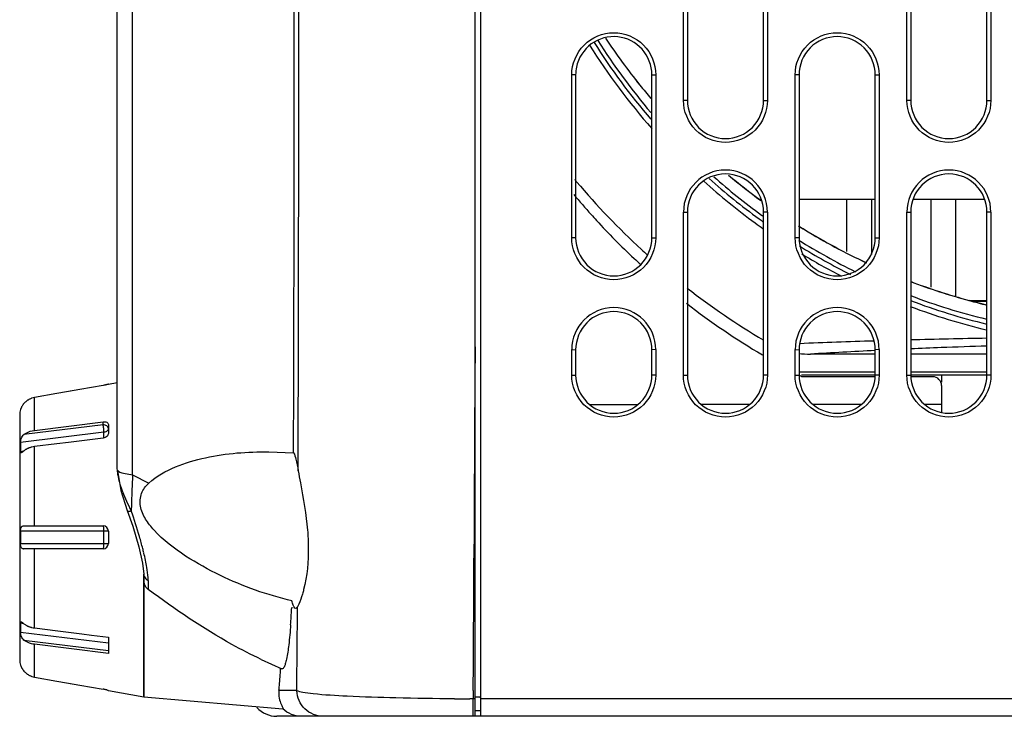
# Model space of a CAD drawing. Extents: x 0 to 841, y 0 to 594.
# Drawn here: x 103 to 131, y 316 to 335 of the extents above; entities that cross this region are included whole.
import ezdxf

# ---------------------------------------------------------------- set-up
doc = ezdxf.new("R2010")
doc.units = 0
doc.header["$LTSCALE"] = 46.255
for name, color, linetype in [('70C-ADJUST-FDXF_CONTINUOUS_LINE', 7, 'CONTINUOUS'), ('ATV_BOTTOM_CDXF_CONTINUOUS_LINE', 7, 'CONTINUOUS'), ('EX1-COVER-BODXF_CONTINUOUS_LINE', 7, 'CONTINUOUS'), ('EX1-TOP-COVEDXF_CONTINUOUS_LINE', 7, 'CONTINUOUS'), ('EX1-Z15L-LD-DXF_CONTINUOUS_LINE', 7, 'CONTINUOUS'), ('FAN5015-AUB0DXF_CONTINUOUS_LINE', 7, 'CONTINUOUS'), ('ML1-7525-FANDXF_CONTINUOUS_LINE', 7, 'CONTINUOUS')]:
    doc.layers.add(name, color=color, linetype=linetype)

msp = doc.modelspace()

# ---------------------------------------------------------------- linework, layer by layer
at = {"layer": '70C-ADJUST-FDXF_CONTINUOUS_LINE', "color": 7, "linetype": 'Continuous'}
for p, q in [((105.5298, 324.8973), (105.7798, 324.9414)), ((104.0819, 324.629), (103.443, 324.516)), ((104.7275, 324.7432), (104.0819, 324.629)), ((104.4086, 324.6868), (104.0819, 324.629)), ((104.7275, 324.7432), (104.4086, 324.6868)), ((105.3798, 324.8585), (104.7275, 324.7432)), ((105.5298, 324.8973), (105.5298, 324.8937)), ((103.0602, 324.2), (103.0542, 324.1845)), ((103.0298, 324.0369), (103.0298, 317.1103)), ((103.443, 323.5911), (105.3798, 323.8333)), ((105.5298, 323.7522), (105.5298, 323.5047)), ((104.4086, 323.2522), (104.0819, 323.2114)), ((104.4086, 323.2522), (104.0819, 323.2114)), ((105.3798, 323.3737), (104.4086, 323.2522)), ((104.0819, 323.2114), (103.443, 323.1315)), ((103.149, 320.8986), (105.3798, 320.8986)), ((105.5298, 320.7486), (105.5298, 320.3986)), ((105.3798, 320.2486), (103.149, 320.2486)), ((106.5298, 319.5316), (106.5298, 316.0737)), ((103.443, 318.0158), (104.1078, 317.9326)), ((104.1078, 317.9326), (104.3323, 317.9045)), ((104.3323, 317.9045), (104.7801, 317.8485)), ((104.3323, 317.9045), (104.7801, 317.8485)), ((104.7801, 317.8485), (105.0506, 317.8147)), ((105.0506, 317.8147), (105.5298, 317.7548)), ((105.0506, 317.8147), (105.5298, 317.7548)), ((105.5298, 317.7548), (105.5298, 317.2952)), ((105.5298, 317.2952), (103.443, 317.5562)), ((103.0542, 316.9627), (103.0603, 316.9472)), ((103.443, 316.6313), (104.0819, 316.5183)), ((104.0819, 316.5183), (104.4086, 316.4605)), ((104.0819, 316.5183), (104.7275, 316.4041)), ((104.4086, 316.4605), (104.7275, 316.4041)), ((104.7275, 316.4041), (105.3798, 316.2887)), ((105.4861, 316.2668), (105.5098, 316.2607)), ((105.5298, 316.2535), (105.5298, 316.2499)), ((105.5298, 316.2499), (106.5298, 316.0736))]:
    msp.add_line(p, q, dxfattribs=at)
at = {"layer": '70C-ADJUST-FDXF_CONTINUOUS_LINE', "color": 9, "linetype": 'Continuous'}
for p, q in [((103.443, 323.5911), (103.443, 324.516)), ((105.3798, 323.7497), (105.3798, 323.8333)), ((105.4059, 323.5392), (103.0512, 323.2456)), ((105.3798, 323.7497), (103.149, 323.4716)), ((105.4059, 323.3796), (105.4059, 323.5392)), ((103.0512, 322.9981), (103.1467, 323.01)), ((103.443, 320.8986), (103.443, 323.1315)), ((105.5298, 320.7486), (103.0512, 320.7486)), ((105.4059, 320.3986), (105.4059, 320.7486)), ((103.0512, 320.3986), (105.5298, 320.3986)), ((103.443, 318.0158), (103.443, 320.2486)), ((103.1467, 318.1372), (103.0512, 318.1491)), ((103.0512, 317.9016), (105.5298, 317.5926)), ((103.149, 317.6757), (105.5298, 317.3788)), ((103.443, 316.6313), (103.443, 317.5562))]:
    msp.add_line(p, q, dxfattribs=at)
at = {"layer": '70C-ADJUST-FDXF_CONTINUOUS_LINE', "color": 7, "linetype": 'Continuous'}
for centre, radius, start, end in [((103.5623, 323.9966), 0.5418, 139.7125, 145.61034), ((103.5314, 324.0228), 0.5013, 134.0938, 139.71325), ((103.5308, 324.0234), 0.5004, 128.29928, 134.09165), ((103.5306, 324.0236), 0.5001, 125.59174, 128.29798), ((103.5304, 324.0239), 0.4998, 122.17893, 125.592), ((103.5303, 324.024), 0.4997, 118.83589, 122.17714), ((103.5302, 324.0242), 0.4995, 115.56588, 118.83617), ((103.5301, 324.0244), 0.4992, 111.2245, 115.56414), ((103.5298, 324.0251), 0.4984, 108.22948, 111.22411), ((103.53, 324.0242), 0.4994, 100.04012, 108.22506), ((103.5298, 324.0369), 0.5, 163.71201, 180), ((103.5991, 323.9821), 0.5812, 156.89196, 157.9818), ((103.5589, 323.9994), 0.5374, 154.94029, 156.90526), ((103.5561, 324.0005), 0.5345, 152.80778, 154.92536), ((103.5549, 324.0013), 0.5331, 150.76696, 152.82222), ((103.5581, 323.9993), 0.5368, 147.48454, 150.74716), ((103.5596, 323.9985), 0.5385, 145.62029, 147.50028), ((108.7004, 323.1219), 5.6505, 178.74515, 181.25485), ((102.7638, 323.4223), 0.5617, 307.70399, 308.72066), ((103.4338, 322.67), 0.4451, 124.36921, 129.78922), ((103.4511, 322.6452), 0.4753, 122.505, 124.40693), ((103.4636, 322.6254), 0.4987, 119.16314, 122.4938), ((103.4763, 322.6029), 0.5245, 116.83514, 119.1709), ((103.4871, 322.5815), 0.5485, 113.97377, 116.83191), ((103.4976, 322.5578), 0.5744, 111.26154, 113.97422), ((103.5063, 322.5354), 0.5985, 108.68074, 111.26352), ((103.5144, 322.5113), 0.6238, 105.3431, 108.67561), ((103.5202, 322.4906), 0.6454, 103.10481, 105.35067), ((103.5263, 322.463), 0.6736, 97.10809, 103.08229), ((114.3489, 320.5736), 11.2991, 179.11257, 180.88743), ((105.3798, 320.7486), 0.15, 0, 90), ((103.1489, 320.3903), 0.1417, 266.86476, 270.04199), ((105.3798, 320.3986), 0.15, 270, 360), ((108.7004, 318.0254), 5.6505, 178.74515, 181.25485), ((102.7636, 317.7247), 0.5621, 51.28011, 52.2955), ((103.4338, 318.4773), 0.4451, 230.21084, 235.63074), ((103.4511, 318.502), 0.4752, 235.59298, 237.49503), ((103.4636, 318.5218), 0.4987, 237.50625, 240.83682), ((103.4763, 318.5443), 0.5245, 240.82905, 243.16497), ((103.4871, 318.5658), 0.5485, 243.1682, 246.02606), ((103.4976, 318.5894), 0.5743, 246.02562, 248.73861), ((103.5064, 318.6119), 0.5985, 248.73663, 251.31921), ((103.5144, 318.6359), 0.6238, 251.32436, 254.65696), ((103.5202, 318.6567), 0.6455, 254.64936, 256.89492), ((103.5263, 318.6842), 0.6736, 256.91759, 262.89208), ((103.5298, 317.1103), 0.5, 180, 196.28799), ((103.5993, 317.1652), 0.5815, 202.02107, 203.10647), ((103.5651, 317.1506), 0.5443, 203.10648, 205.04859), ((103.5566, 317.1469), 0.535, 205.07673, 207.19093), ((103.5546, 317.1457), 0.5327, 207.17661, 209.23403), ((103.5583, 317.148), 0.537, 209.25385, 212.51486), ((103.5595, 317.1486), 0.5384, 212.49926, 214.37992), ((103.5623, 317.1507), 0.5418, 214.38984, 220.28739), ((103.5314, 317.1244), 0.5013, 220.28681, 225.90616), ((103.5307, 317.1238), 0.5004, 225.90825, 231.70066), ((103.5306, 317.1236), 0.5001, 231.70196, 234.40838), ((103.5304, 317.1234), 0.4999, 234.40814, 237.82086), ((103.5303, 317.1232), 0.4996, 237.82266, 241.1643), ((103.5302, 317.1231), 0.4995, 241.16402, 244.43405), ((103.5301, 317.1228), 0.4992, 244.43581, 248.77557), ((103.5298, 317.1222), 0.4985, 248.77592, 251.77015), ((103.53, 317.123), 0.4993, 251.77478, 259.96011), ((105.0229, 314.2694), 2.0506, 78.87478, 79.9751), ((105.0569, 314.4423), 1.8744, 77.73278, 78.87747), ((105.1494, 314.869), 1.4378, 76.45734, 77.72192)]:
    msp.add_arc(centre, radius, start, end, dxfattribs=at)
for points, knots in [([(105.5298, 324.8937), (105.5298, 324.8934), (105.5285, 324.8927), (105.5265, 324.8917), (105.5228, 324.8904), (105.5153, 324.888), (105.5027, 324.8845), (105.4842, 324.8799), (105.4618, 324.8747), (105.4266, 324.8672), (105.3989, 324.8619), (105.3798, 324.8585)], [0, 0, 0, 0, 0.0068569, 0.0226854, 0.0478186, 0.0820651, 0.1762749, 0.3013695, 0.4523262, 0.6233353, 1, 1, 1, 1]), ([(103.0542, 324.1845), (103.0535, 324.1828), (103.0528, 324.1803), (103.0516, 324.1783), (103.0514, 324.1774), (103.0512, 324.1774)], [0, 0, 0, 0, 0.7346362, 0.9263723, 1, 1, 1, 1]), ([(105.3798, 323.8333), (105.3987, 323.8357), (105.4352, 323.8359), (105.4844, 323.822), (105.5208, 323.7934), (105.5298, 323.7653), (105.5298, 323.7522)], [0, 0, 0, 0, 0.299918, 0.5668042, 0.7936944, 1, 1, 1, 1]), ([(103.149, 323.4716), (103.1682, 323.4876), (103.256, 323.5486), (103.362, 323.5809), (103.443, 323.5911)], [0, 0, 0, 0, 0.2342001, 1, 1, 1, 1]), ([(103.0512, 323.2456), (103.0516, 323.2652), (103.057, 323.3075), (103.0743, 323.3697), (103.1048, 323.4275), (103.1336, 323.4587), (103.149, 323.4716)], [0, 0, 0, 0, 0.2325212, 0.5025675, 0.7623887, 1, 1, 1, 1]), ([(105.5298, 323.5047), (105.5298, 323.4894), (105.5202, 323.4566), (105.486, 323.4165), (105.4375, 323.3866), (105.3994, 323.3762), (105.3798, 323.3737)], [0, 0, 0, 0, 0.2136368, 0.4565134, 0.7236481, 1, 1, 1, 1]), ([(103.0709, 322.9571), (103.068, 322.9568), (103.0614, 322.9577), (103.055, 322.9672), (103.0521, 322.9809), (103.0514, 322.9918), (103.0512, 322.9981)], [0, 0, 0, 0, 0.1696424, 0.3568559, 0.6286772, 1, 1, 1, 1]), ([(103.0898, 322.9653), (103.088, 322.9643), (103.0821, 322.9608), (103.0757, 322.9577), (103.0709, 322.9571)], [0, 0, 0, 0, 0.2975648, 1, 1, 1, 1]), ([(103.1074, 322.9779), (103.1058, 322.9767), (103.1001, 322.9723), (103.0942, 322.9681), (103.0898, 322.9653)], [0, 0, 0, 0, 0.2710088, 1, 1, 1, 1]), ([(103.149, 323.012), (103.146, 323.0095), (103.1348, 323.0001), (103.1236, 322.9908), (103.1152, 322.984)], [0, 0, 0, 0, 0.2646959, 1, 1, 1, 1]), ([(103.0512, 320.7486), (103.0516, 320.7707), (103.0541, 320.8025), (103.0645, 320.8412), (103.0754, 320.8639), (103.09, 320.8809), (103.1139, 320.8958), (103.1351, 320.8986), (103.149, 320.8986)], [0, 0, 0, 0, 0.326744, 0.4680905, 0.5900252, 0.6963752, 0.7953518, 1, 1, 1, 1]), ([(103.1411, 320.2488), (103.1282, 320.2496), (103.1011, 320.255), (103.0692, 320.2882), (103.0547, 320.3391), (103.0515, 320.3774), (103.0512, 320.3986)], [0, 0, 0, 0, 0.2005575, 0.4067117, 0.6732125, 1, 1, 1, 1]), ([(103.0512, 318.1491), (103.0514, 318.1554), (103.0521, 318.1663), (103.055, 318.18), (103.0614, 318.1895), (103.068, 318.1905), (103.0709, 318.1901)], [0, 0, 0, 0, 0.371324, 0.6431378, 0.8303538, 1, 1, 1, 1]), ([(103.0709, 318.1901), (103.0723, 318.1899), (103.079, 318.1883), (103.0851, 318.1848), (103.0898, 318.1819)], [0, 0, 0, 0, 0.2047219, 1, 1, 1, 1]), ([(103.0898, 318.1819), (103.0912, 318.181), (103.0972, 318.1771), (103.103, 318.1727), (103.1074, 318.1694)], [0, 0, 0, 0, 0.2282487, 1, 1, 1, 1]), ([(103.1152, 318.1632), (103.1179, 318.1611), (103.1292, 318.1518), (103.1404, 318.1425), (103.149, 318.1353)], [0, 0, 0, 0, 0.2338377, 1, 1, 1, 1]), ([(103.149, 317.6757), (103.1336, 317.6885), (103.1048, 317.7197), (103.0743, 317.7775), (103.057, 317.8398), (103.0516, 317.882), (103.0512, 317.9016)], [0, 0, 0, 0, 0.2376077, 0.4974225, 0.7674685, 1, 1, 1, 1]), ([(103.443, 317.5562), (103.4149, 317.5597), (103.3103, 317.5793), (103.2091, 317.6256), (103.149, 317.6757)], [0, 0, 0, 0, 0.2657828, 1, 1, 1, 1]), ([(103.0512, 316.9698), (103.0514, 316.9698), (103.0516, 316.969), (103.0528, 316.9669), (103.0535, 316.9645), (103.0542, 316.9627)], [0, 0, 0, 0, 0.0736356, 0.2653607, 1, 1, 1, 1]), ([(105.5098, 316.2607), (105.5114, 316.2603), (105.5164, 316.2588), (105.5214, 316.2573), (105.5248, 316.2561)], [0, 0, 0, 0, 0.3069721, 1, 1, 1, 1]), ([(105.5248, 316.2561), (105.5261, 316.2556), (105.5275, 316.2549), (105.5298, 316.254), (105.5298, 316.2535)], [0, 0, 0, 0, 0.7118017, 1, 1, 1, 1])]:
    msp.add_open_spline(points, degree=3, knots=knots, dxfattribs=at)
at = {"layer": '70C-ADJUST-FDXF_CONTINUOUS_LINE', "color": 9, "linetype": 'Continuous'}
for points, knots in [([(105.5298, 323.6437), (105.5298, 323.6577), (105.5207, 323.6879), (105.4857, 323.7225), (105.4366, 323.7447), (105.3991, 323.7497), (105.3798, 323.7497)], [0, 0, 0, 0, 0.2094975, 0.4446747, 0.7120107, 1, 1, 1, 1]), ([(105.4059, 323.5392), (105.4059, 323.5745), (105.3993, 323.6451), (105.3884, 323.7153), (105.3798, 323.7497)], [0, 0, 0, 0, 0.4984438, 1, 1, 1, 1]), ([(105.5298, 323.6437), (105.5298, 323.6312), (105.5228, 323.6047), (105.4949, 323.5724), (105.4544, 323.5492), (105.4226, 323.5413), (105.4059, 323.5392)], [0, 0, 0, 0, 0.2130344, 0.4476669, 0.7120069, 1, 1, 1, 1]), ([(105.4059, 320.7486), (105.4059, 320.7678), (105.4047, 320.8033), (105.3999, 320.8496), (105.3932, 320.8801), (105.3864, 320.8949), (105.3818, 320.8986), (105.3798, 320.8986)], [0, 0, 0, 0, 0.3689412, 0.683513, 0.8993088, 0.9624877, 1, 1, 1, 1]), ([(105.3798, 320.2486), (105.3818, 320.2486), (105.3864, 320.2523), (105.3932, 320.2671), (105.3999, 320.2976), (105.4047, 320.3439), (105.4059, 320.3795), (105.4059, 320.3986)], [0, 0, 0, 0, 0.0375123, 0.1006912, 0.316487, 0.6310588, 1, 1, 1, 1])]:
    msp.add_open_spline(points, degree=3, knots=knots, dxfattribs=at)
at = {"layer": 'ATV_BOTTOM_CDXF_CONTINUOUS_LINE', "color": 7, "linetype": 'Continuous'}
for p, q in [((127.1598, 330.099), (125.0098, 330.099)), ((130.2438, 330.099), (128.2259, 330.099))]:
    msp.add_line(p, q, dxfattribs=at)
at = {"layer": 'EX1-COVER-BODXF_CONTINUOUS_LINE', "color": 7, "linetype": 'Continuous'}
for p, q in [((105.7798, 322.6037), (105.7798, 418.0458)), ((115.8731, 315.5236), (115.8731, 416.4736)), ((127.1598, 325.1034), (125.0901, 325.1051)), ((128.78, 325.1021), (128.1598, 325.1026)), ((129.0298, 325.1495), (129.0298, 324.9548)), ((129.0298, 324.8528), (129.0298, 324.0998)), ((120.4554, 324.3145), (119.1133, 324.3132)), ((123.6085, 324.3174), (122.2603, 324.3161)), ((126.7616, 324.3203), (125.4073, 324.3191)), ((129.0298, 324.3224), (128.5543, 324.322)), ((110.0531, 322.9863), (110.7523, 322.956)), ((105.7849, 322.4593), (105.8792, 321.8899)), ((105.8792, 321.8899), (106.0596, 321.3273)), ((106.0596, 321.3272), (106.2163, 320.8889)), ((106.2163, 320.8889), (106.3909, 320.3088)), ((106.3909, 320.3088), (106.4963, 319.8446)), ((106.4963, 319.8446), (106.5298, 319.5316)), ((106.5298, 316.074), (106.5298, 319.5332)), ((110.7012, 318.6062), (110.6988, 318.5588)), ((110.8644, 318.6095), (110.8167, 318.5676)), ((109.8385, 317.131), (110.4191, 316.8603)), ((106.5298, 316.0736), (110.4552, 315.7302)), ((116.0362, 315.5236), (110.2798, 315.5236))]:
    msp.add_line(p, q, dxfattribs=at)
at = {"layer": 'EX1-COVER-BODXF_CONTINUOUS_LINE', "color": 9, "linetype": 'Continuous'}
for p, q in [((106.2128, 322.3389), (106.2128, 415.0183)), ((105.7849, 322.4593), (105.7866, 322.4685)), ((106.2128, 322.3389), (106.6724, 322.1015)), ((115.846, 320.9817), (115.8436, 320.3855)), ((115.8459, 320.9749), (115.8437, 320.3783)), ((110.8444, 316.2513), (110.3413, 316.2556)), ((115.8199, 316.0157), (115.7242, 316.0159)), ((115.8202, 316.0676), (115.8199, 316.0157)), ((115.8731, 316.0157), (115.8199, 316.0157)), ((115.8199, 315.7582), (115.8199, 316.0157)), ((115.8216, 316.2477), (115.8203, 316.0668)), ((115.8199, 315.5236), (115.8199, 315.7582))]:
    msp.add_line(p, q, dxfattribs=at)
msp.add_lwpolyline([(110.8446, 316.2449), (110.5519, 316.2535), (110.3412, 316.26)], dxfattribs=at)
for centre, radius, start, end in [((-6038.8921, 337.6096), 6149.7948, 359.85879502, 359.99639411), ((1612.368, 315.2795), 1496.5329, 179.5916843, 179.7819463), ((107.9798, 322.7012), 2.2061, 190.22435, 191.05394), ((207.0557, 318.0315), 100.9348, 177.55418, 177.857733), ((109.5837, 323.1886), 3.885, 200.15107, 204.19458), ((110.4726, 323.588), 4.8595, 204.19483, 207.82076), ((192.9376, 318.5716), 86.8063, 177.865639, 178.185657), ((95.119, 317.3457), 11.7484, 16.04266, 19.77229), ((96.1605, 317.635), 10.6675, 14.2279, 16.0956), ((97.8276, 318.0611), 8.9468, 13.37592, 14.20677), ((-993.8032, 324.2533), 1109.6537, 359.5866348, 359.7999183), ((146.6507, 319.4784), 39.9983, 180.17885, 180.5447), ((-648.3053, 323.7629), 759.1872, 359.4326062, 359.6110712), ((115.9281, 425.7846), 109.7689, 269.666047, 269.893594)]:
    msp.add_arc(centre, radius, start, end, dxfattribs=at)
at = {"layer": 'EX1-COVER-BODXF_CONTINUOUS_LINE', "color": 7, "linetype": 'Continuous'}
for centre, radius, start, end in [((134.4885, 343.4677), 20.6277, 219.88383, 221.93813), ((134.4858, 343.4653), 20.6241, 221.93819, 222.56394), ((134.4821, 343.4623), 20.6194, 222.56483, 226.75633), ((134.494, 343.4753), 20.6369, 226.75688, 227.46775), ((134.516, 343.5072), 20.6757, 232.17439, 239.35811), ((134.4753, 343.4312), 20.5895, 242.62893, 242.88199), ((90.5547, 319.5542), 20.1687, 355.88607, 357.17111), ((110.2798, 316.2736), 0.75, 221.5277, 270)]:
    msp.add_arc(centre, radius, start, end, dxfattribs=at)
msp.add_ellipse((128.7798, 324.8527), major_axis=(0.25, 0.0031), ratio=0.9975633, start_param=6.2707082, end_param=7.8406319, dxfattribs=at)
for points, knots in [([(110.7523, 322.956), (110.7797, 329.6037), (110.7704, 342.9249), (110.7789, 356.2459), (110.7794, 362.9191)], [0, 0, 0, 0, 0.4990478, 1, 1, 1, 1]), ([(106.6724, 322.1015), (106.8871, 322.3026), (107.4171, 322.5942), (108.5573, 322.9227), (109.4572, 322.9915), (110.0535, 322.9863)], [0, 0, 0, 0, 0.2480606, 0.4970646, 1, 1, 1, 1]), ([(110.7523, 322.956), (110.7883, 322.9054), (110.8325, 322.7316), (110.8665, 322.5638), (110.884, 322.4535)], [0, 0, 0, 0, 0.3573377, 1, 1, 1, 1]), ([(110.884, 322.4535), (110.9024, 322.3376), (111.0068, 321.7805), (111.1104, 321.2215), (111.1476, 320.7736)], [0, 0, 0, 0, 0.207085, 1, 1, 1, 1]), ([(106.8213, 320.7736), (106.7325, 320.8713), (106.5702, 321.0773), (106.4064, 321.4336), (106.4325, 321.8233), (106.5866, 322.0211), (106.6724, 322.1015)], [0, 0, 0, 0, 0.2634571, 0.5216345, 0.7653569, 1, 1, 1, 1]), ([(110.709, 318.7824), (110.0128, 318.9421), (108.9766, 319.3142), (107.6897, 320.0257), (107.079, 320.4901), (106.8213, 320.7736)], [0, 0, 0, 0, 0.48552, 0.7395982, 1, 1, 1, 1]), ([(111.1476, 320.7736), (111.1606, 320.6163), (111.1886, 320.0565), (111.1365, 319.4898), (111.0378, 319.0992)], [0, 0, 0, 0, 0.2815608, 1, 1, 1, 1]), ([(109.8385, 317.131), (109.5599, 317.2609), (108.4462, 317.8292), (107.4141, 318.5422), (106.6541, 319.0982)], [0, 0, 0, 0, 0.2461133, 1, 1, 1, 1]), ([(111.0378, 319.0992), (111.027, 319.0561), (110.9887, 318.916), (110.9421, 318.7779), (110.9016, 318.6857)], [0, 0, 0, 0, 0.3061191, 1, 1, 1, 1]), ([(110.7604, 318.6242), (110.7556, 318.6341), (110.7338, 318.6852), (110.7193, 318.7391), (110.709, 318.7824)], [0, 0, 0, 0, 0.1981986, 1, 1, 1, 1]), ([(110.8167, 318.5676), (110.7991, 318.5674), (110.7768, 318.5928), (110.7646, 318.6157), (110.7604, 318.6242)], [0, 0, 0, 0, 0.6503689, 1, 1, 1, 1]), ([(110.6714, 318.1073), (110.6576, 317.9166), (110.6267, 317.5897), (110.5788, 317.2249), (110.5234, 317.0114), (110.4983, 316.921), (110.4446, 316.8484), (110.4191, 316.8603)], [0, 0, 0, 0, 0.4418233, 0.7545712, 0.8609329, 0.9348337, 1, 1, 1, 1]), ([(110.3412, 316.2599), (110.3458, 316.3041), (110.3656, 316.5085), (110.3801, 316.7133), (110.39, 316.8739)], [0, 0, 0, 0, 0.2165265, 1, 1, 1, 1]), ([(110.3412, 316.2599), (110.3333, 316.1849), (110.3346, 316.0551), (110.3952, 315.8697), (110.4265, 315.8107), (110.4676, 315.7291), (110.4562, 315.7301)], [0, 0, 0, 0, 0.4118011, 0.7294792, 0.9374385, 1, 1, 1, 1])]:
    msp.add_open_spline(points, degree=3, knots=knots, dxfattribs=at)
for points in [[(105.7866, 322.4685), (105.7824, 322.5127), (105.7772, 322.5576), (105.7832, 322.6016)], [(106.6541, 319.0982), (106.5703, 319.1596), (106.5298, 319.2801), (106.5298, 319.384)], [(110.9016, 318.6857), (110.8902, 318.6598), (110.8782, 318.6342), (110.8644, 318.6095)]]:
    msp.add_open_spline(points, degree=3, dxfattribs=at)
at = {"layer": 'EX1-COVER-BODXF_CONTINUOUS_LINE', "color": 9, "linetype": 'Continuous'}
for points in [[(105.8087, 322.3096), (105.7992, 322.3622), (105.7917, 322.4152), (105.7866, 322.4685)], [(105.9365, 321.8502), (105.8855, 321.9895), (105.843, 322.1326), (105.8146, 322.2782)], [(106.008, 322.3705), (106.0755, 322.3558), (106.1441, 322.3461), (106.2128, 322.3389)], [(106.6155, 319.7235), (106.5928, 319.8602), (106.5638, 319.9959), (106.5317, 320.1308)], [(106.5298, 319.5332), (106.5298, 319.4849), (106.5532, 319.4345), (106.5872, 319.4002)], [(106.5872, 319.4002), (106.606, 319.3812), (106.6285, 319.3654), (106.6525, 319.3536)], [(110.9718, 315.5236), (110.7863, 315.5236), (110.5895, 315.6023), (110.4552, 315.7302)]]:
    msp.add_open_spline(points, degree=3, dxfattribs=at)
for points, knots in [([(105.7866, 322.4685), (105.7933, 322.4575), (105.8568, 322.4025), (105.9406, 322.385), (106.008, 322.3705)], [0, 0, 0, 0, 0.1564811, 1, 1, 1, 1]), ([(106.0596, 321.3272), (106.0615, 321.3224), (106.0982, 321.2985), (106.1409, 321.3132), (106.1747, 321.32)], [0, 0, 0, 0, 0.1304322, 1, 1, 1, 1]), ([(106.6525, 319.3536), (106.6524, 319.3816), (106.6479, 319.5055), (106.6312, 319.6287), (106.6155, 319.7235)], [0, 0, 0, 0, 0.2254871, 1, 1, 1, 1]), ([(111.589, 315.5236), (111.4032, 315.5236), (111.0161, 315.6766), (110.8517, 316.0583), (110.8446, 316.2449)], [0, 0, 0, 0, 0.4988294, 1, 1, 1, 1]), ([(115.2883, 316.0176), (114.7393, 316.0208), (113.7313, 316.0332), (112.4051, 316.078), (111.5255, 316.1274), (111.0536, 316.1903), (110.897, 316.2208), (110.8446, 316.2449)], [0, 0, 0, 0, 0.3696131, 0.6783897, 0.8940471, 0.9611779, 1, 1, 1, 1])]:
    msp.add_open_spline(points, degree=3, knots=knots, dxfattribs=at)
at = {"layer": 'EX1-TOP-COVEDXF_CONTINUOUS_LINE', "color": 7, "linetype": 'Continuous'}
for p, q in [((116.0362, 315.5236), (116.0362, 416.2826)), ((121.8598, 337.4986), (121.8598, 332.8986)), ((124.0098, 332.8986), (124.0098, 337.4986)), ((128.1598, 337.4986), (128.1598, 332.8986)), ((130.3098, 332.8986), (130.3098, 337.4986)), ((121.7502, 332.8992), (121.7503, 337.0236)), ((124.1193, 337.0236), (124.1195, 332.8992)), ((128.0502, 332.8992), (128.0503, 337.0236)), ((130.4193, 337.0236), (130.4195, 332.8992)), ((118.5998, 329.0245), (118.6002, 333.6241)), ((118.7098, 333.6236), (118.7098, 332.0482)), ((120.8598, 329.0236), (120.8598, 333.6236)), ((120.9694, 333.6241), (120.9698, 329.0245)), ((124.8998, 329.0245), (124.9002, 333.6241)), ((125.0098, 333.6236), (125.0098, 329.0236)), ((127.1598, 329.0236), (127.1598, 333.6236)), ((127.2694, 333.6241), (127.2698, 329.0245)), ((118.7098, 332.0482), (118.7098, 329.0236)), ((121.7491, 325.15), (121.7499, 329.7494)), ((121.8598, 329.7486), (121.8598, 325.1486)), ((124.0098, 325.1486), (124.0098, 329.7486)), ((124.1197, 329.7494), (124.1205, 325.15)), ((128.0491, 325.15), (128.0499, 329.7494)), ((128.1598, 329.7486), (128.1598, 325.1486)), ((130.3098, 325.1486), (130.3098, 329.7486)), ((130.4197, 329.7494), (130.4205, 325.15)), ((118.5991, 325.15), (118.5993, 325.8674)), ((118.7098, 325.8661), (118.7098, 325.1486)), ((120.8598, 325.1486), (120.8598, 325.8661)), ((120.9703, 325.8674), (120.9705, 325.15)), ((124.8991, 325.15), (124.8993, 325.8674)), ((125.0098, 325.8661), (125.0098, 325.1486)), ((127.1598, 325.1486), (127.1598, 325.8661)), ((127.2703, 325.8674), (127.2705, 325.15)), ((116.0231, 315.6736), (115.8731, 315.6736)), ((159.2798, 315.5236), (116.0362, 315.5236))]:
    msp.add_line(p, q, dxfattribs=at)
at = {"layer": 'EX1-TOP-COVEDXF_CONTINUOUS_LINE', "color": 9, "linetype": 'Continuous'}
for p, q in [((118.7098, 333.6236), (118.6002, 333.6241)), ((120.8598, 333.6236), (120.9694, 333.6241)), ((125.0098, 333.6236), (124.9002, 333.6241)), ((127.1598, 333.6236), (127.2694, 333.6241)), ((121.8598, 332.8986), (121.7502, 332.8992)), ((124.0098, 332.8986), (124.1195, 332.8992)), ((128.1598, 332.8986), (128.0502, 332.8992)), ((130.3098, 332.8986), (130.4195, 332.8992)), ((121.7499, 329.7494), (121.8598, 329.7486)), ((124.1197, 329.7494), (124.0098, 329.7486)), ((128.0499, 329.7494), (128.1598, 329.7486)), ((130.4197, 329.7494), (130.3098, 329.7486)), ((118.7098, 329.0236), (118.5998, 329.0245)), ((120.8598, 329.0236), (120.9698, 329.0245)), ((125.0098, 329.0236), (124.8998, 329.0245)), ((127.1598, 329.0236), (127.2698, 329.0245)), ((118.5993, 325.8674), (118.7098, 325.8661)), ((120.9703, 325.8674), (120.8598, 325.8661)), ((124.8993, 325.8674), (125.0098, 325.8661)), ((127.2703, 325.8674), (127.1598, 325.8661)), ((118.5991, 325.15), (118.7098, 325.1486)), ((120.9705, 325.15), (120.8598, 325.1486)), ((121.7491, 325.15), (121.8598, 325.1486)), ((124.1205, 325.15), (124.0098, 325.1486)), ((124.8991, 325.15), (125.0098, 325.1486)), ((127.2705, 325.15), (127.1598, 325.1486)), ((128.0491, 325.15), (128.1598, 325.1486)), ((130.4205, 325.15), (130.3098, 325.1486)), ((116.0231, 316.0673), (115.8731, 316.0673)), ((116.0362, 316.0157), (116.0263, 316.0547)), ((153.4516, 316.0157), (116.0362, 316.0157))]:
    msp.add_line(p, q, dxfattribs=at)
at = {"layer": 'EX1-TOP-COVEDXF_CONTINUOUS_LINE', "color": 7, "linetype": 'Continuous'}
for centre, radius, start, end in [((119.7886, 333.6232), 1.0788, 168.34404, 179.97726), ((122.9348, 329.7491), 1.1849, 0.01411, 179.98587), ((122.9348, 329.7486), 1.075, 0, 180), ((129.2348, 329.7491), 1.1849, 0.01411, 179.98587), ((129.2348, 329.7486), 1.075, 0, 180), ((119.7848, 325.867), 1.1855, 0.02021, 179.97998), ((126.0848, 325.867), 1.1855, 0.02021, 179.97998)]:
    msp.add_arc(centre, radius, start, end, dxfattribs=at)
for points, knots in [([(118.6002, 333.6241), (118.6002, 333.9261), (118.8564, 334.5557), (119.7848, 334.9351), (120.7133, 334.5557), (120.9694, 333.9261), (120.9694, 333.6241)], [0, 0, 0, 0, 0.2498432, 0.5000048, 0.7501609, 1, 1, 1, 1]), ([(120.8598, 333.6236), (120.8598, 333.8809), (120.6579, 334.4143), (119.9048, 334.792), (119.0904, 334.5752), (118.7841, 334.0933), (118.7321, 333.8411)], [0, 0, 0, 0, 0.2499692, 0.4997985, 0.7497839, 1, 1, 1, 1]), ([(124.9002, 333.6241), (124.9002, 333.9261), (125.1564, 334.5557), (126.0848, 334.9351), (127.0133, 334.5557), (127.2694, 333.9261), (127.2694, 333.6241)], [0, 0, 0, 0, 0.2498432, 0.5000048, 0.7501609, 1, 1, 1, 1]), ([(127.1598, 333.6236), (127.1598, 333.898), (126.9271, 334.4695), (126.0844, 334.8131), (125.2422, 334.469), (125.0098, 333.8977), (125.0098, 333.6236)], [0, 0, 0, 0, 0.250089, 0.5000965, 0.7501206, 1, 1, 1, 1]), ([(124.1195, 332.8992), (124.1195, 332.5972), (123.8634, 331.9675), (122.9348, 331.588), (122.0062, 331.9675), (121.7501, 332.5972), (121.7502, 332.8992)], [0, 0, 0, 0, 0.2498173, 0.5000048, 0.7501868, 1, 1, 1, 1]), ([(121.8598, 332.8986), (121.8598, 332.6242), (122.0926, 332.0526), (122.9352, 331.7091), (123.7774, 332.0532), (124.0098, 332.6245), (124.0098, 332.8986)], [0, 0, 0, 0, 0.250124, 0.500096, 0.7500856, 1, 1, 1, 1]), ([(130.4195, 332.8992), (130.4195, 332.5972), (130.1634, 331.9675), (129.2348, 331.588), (128.3062, 331.9675), (128.0501, 332.5972), (128.0502, 332.8992)], [0, 0, 0, 0, 0.2498173, 0.5000048, 0.7501868, 1, 1, 1, 1]), ([(128.1598, 332.8986), (128.1598, 332.6242), (128.3926, 332.0526), (129.2352, 331.7091), (130.0774, 332.0532), (130.3098, 332.6245), (130.3098, 332.8986)], [0, 0, 0, 0, 0.250124, 0.500096, 0.7500856, 1, 1, 1, 1]), ([(120.9698, 329.0245), (120.9699, 328.7226), (120.7139, 328.0927), (119.7848, 327.7127), (118.8556, 328.0927), (118.5998, 328.7226), (118.5998, 329.0245)], [0, 0, 0, 0, 0.2496333, 0.5000049, 0.7503709, 1, 1, 1, 1]), ([(118.7098, 329.0236), (118.7098, 328.7491), (118.9428, 328.1774), (119.7852, 327.8343), (120.6272, 328.1779), (120.8598, 328.7493), (120.8598, 329.0236)], [0, 0, 0, 0, 0.2502827, 0.5000944, 0.7499277, 1, 1, 1, 1]), ([(127.2698, 329.0245), (127.2699, 328.7226), (127.0139, 328.0927), (126.0848, 327.7127), (125.1556, 328.0927), (124.8998, 328.7226), (124.8998, 329.0245)], [0, 0, 0, 0, 0.2496333, 0.5000049, 0.7503709, 1, 1, 1, 1]), ([(125.0098, 329.0236), (125.0098, 328.7491), (125.2428, 328.1774), (126.0852, 327.8343), (126.9272, 328.1779), (127.1598, 328.7493), (127.1598, 329.0236)], [0, 0, 0, 0, 0.2502827, 0.5000944, 0.7499277, 1, 1, 1, 1]), ([(120.8598, 325.8661), (120.8598, 326.1406), (120.6269, 326.712), (119.7852, 327.0552), (118.943, 326.7125), (118.7098, 326.1409), (118.7098, 325.8661)], [0, 0, 0, 0, 0.2502485, 0.4999093, 0.7495454, 1, 1, 1, 1]), ([(127.1598, 325.8661), (127.1598, 326.1406), (126.9269, 326.712), (126.0852, 327.0552), (125.243, 326.7125), (125.0098, 326.1409), (125.0098, 325.8661)], [0, 0, 0, 0, 0.2502485, 0.4999093, 0.7495454, 1, 1, 1, 1]), ([(120.9705, 325.15), (120.9706, 324.8485), (120.7152, 324.2183), (119.7848, 323.8368), (118.8545, 324.2184), (118.5991, 324.8485), (118.5991, 325.15)], [0, 0, 0, 0, 0.2491719, 0.5000147, 0.7508504, 1, 1, 1, 1]), ([(118.7098, 325.1486), (118.7098, 324.8738), (118.943, 324.3024), (119.7844, 323.9598), (120.6263, 324.3019), (120.8598, 324.8736), (120.8598, 325.1486)], [0, 0, 0, 0, 0.2505092, 0.4999043, 0.7492712, 1, 1, 1, 1]), ([(124.1205, 325.15), (124.1206, 324.8485), (123.8652, 324.2183), (122.9348, 323.8368), (122.0045, 324.2184), (121.7491, 324.8485), (121.7491, 325.15)], [0, 0, 0, 0, 0.2491719, 0.5000147, 0.7508504, 1, 1, 1, 1]), ([(121.8598, 325.1486), (121.8598, 324.8738), (122.093, 324.3024), (122.9344, 323.9598), (123.7763, 324.3019), (124.0098, 324.8736), (124.0098, 325.1486)], [0, 0, 0, 0, 0.2505092, 0.4999043, 0.7492712, 1, 1, 1, 1]), ([(127.2705, 325.15), (127.2706, 324.8485), (127.0152, 324.2183), (126.0848, 323.8368), (125.1545, 324.2184), (124.8991, 324.8485), (124.8991, 325.15)], [0, 0, 0, 0, 0.2491719, 0.5000147, 0.7508504, 1, 1, 1, 1]), ([(125.0098, 325.1486), (125.0098, 324.8738), (125.243, 324.3024), (126.0844, 323.9598), (126.9263, 324.3019), (127.1598, 324.8736), (127.1598, 325.1486)], [0, 0, 0, 0, 0.2505092, 0.4999043, 0.7492712, 1, 1, 1, 1]), ([(130.4205, 325.15), (130.4206, 324.8485), (130.1652, 324.2183), (129.2348, 323.8368), (128.3045, 324.2184), (128.0491, 324.8485), (128.0491, 325.15)], [0, 0, 0, 0, 0.2491719, 0.5000147, 0.7508504, 1, 1, 1, 1]), ([(128.1598, 325.1486), (128.1598, 324.8738), (128.393, 324.3024), (129.2344, 323.9598), (130.0763, 324.3019), (130.3098, 324.8736), (130.3098, 325.1486)], [0, 0, 0, 0, 0.2505092, 0.4999043, 0.7492712, 1, 1, 1, 1])]:
    msp.add_open_spline(points, degree=3, knots=knots, dxfattribs=at)
at = {"layer": 'EX1-Z15L-LD-DXF_CONTINUOUS_LINE', "color": 7, "linetype": 'Continuous'}
for p, q in [((126.3519, 330.099), (126.3519, 328.6331)), ((127.0519, 330.099), (127.0519, 328.5545)), ((128.7269, 330.099), (128.7269, 327.6267)), ((129.4269, 330.099), (129.4269, 327.3863))]:
    msp.add_line(p, q, dxfattribs=at)
at = {"layer": 'FAN5015-AUB0DXF_CONTINUOUS_LINE', "color": 7, "linetype": 'Continuous'}
for p, q in [((129.7986, 327.2586), (130.3098, 327.2586)), ((129.8926, 327.2336), (130.3098, 327.2336))]:
    msp.add_line(p, q, dxfattribs=at)
at = {"layer": 'ML1-7525-FANDXF_CONTINUOUS_LINE', "color": 7, "linetype": 'Continuous'}
for p, q in [((130.3098, 327.1269), (129.8093, 327.2549)), ((127.1598, 325.7414), (125.3311, 325.7414)), ((130.3098, 325.7414), (128.1598, 325.7414)), ((127.1598, 325.1495), (125.0767, 325.1495)), ((130.3098, 325.1495), (128.1598, 325.1495))]:
    msp.add_line(p, q, dxfattribs=at)
at = {"layer": 'ML1-7525-FANDXF_CONTINUOUS_LINE', "color": 9, "linetype": 'Continuous'}
for p, q in [((129.8099, 327.2524), (129.8093, 327.2549)), ((125.0098, 325.2426), (127.1598, 325.2426)), ((128.1598, 325.2426), (130.3098, 325.2426))]:
    msp.add_line(p, q, dxfattribs=at)
for centre, radius, start, end in [((134.5147, 344.5955), 17.9653, 213.60371, 218.84356), ((134.5304, 344.1487), 18.2203, 212.13745, 221.37585), ((134.5302, 344.1725), 18.0828, 212.21228, 220.75359), ((134.517, 344.5983), 17.9688, 218.84589, 220.39915), ((134.5308, 344.6117), 17.9881, 230.21037, 233.89407), ((134.5396, 344.1641), 18.2377, 227.94608, 233.83098), ((134.5393, 344.1875), 18.0999, 228.1874, 233.92439), ((134.5402, 344.1653), 18.239, 233.83148, 234.67049), ((134.5376, 344.1864), 18.098, 233.92678, 234.36367), ((134.5451, 344.6314), 18.0124, 237.97868, 238.61721), ((134.5508, 344.6427), 18.025, 238.62052, 244.90705), ((134.5474, 344.2023), 18.1166, 238.27177, 243.49175), ((134.5535, 344.1889), 18.2661, 238.7773, 242.82736), ((134.5578, 344.6649), 18.0482, 249.20314, 254.74782), ((134.5564, 344.2279), 18.1438, 249.32044, 256.4431), ((134.2061, 343.3793), 16.7154, 254.7516, 256.51973), ((134.5586, 344.2118), 18.2892, 249.48208, 256.5391), ((134.4579, 89.5557), 236.6687, 91.775884, 92.285839), ((134.4473, 89.5005), 236.7235, 91.002624, 91.524112), ((136.6792, 135.6177), 190.4621, 92.865839, 93.415813), ((135.3499, 162.7197), 163.3273, 92.221792, 92.524636), ((134.9949, 171.8074), 154.2327, 91.741875, 92.22087)]:
    msp.add_arc(centre, radius, start, end, dxfattribs=at)
at = {"layer": 'ML1-7525-FANDXF_CONTINUOUS_LINE', "color": 7, "linetype": 'Continuous'}
for centre, radius, start, end in [((134.5121, 344.5965), 17.9629, 213.61168, 218.85109), ((134.5276, 344.2067), 17.9813, 212.32313, 220.39534), ((134.5148, 344.5996), 17.967, 218.85341, 220.40296), ((134.5386, 344.2228), 18.0004, 228.48632, 233.97653), ((134.5297, 344.614), 17.9877, 230.22327, 233.89427), ((134.5103, 343.8747), 20.6128, 219.83112, 220.07359), ((134.5333, 343.8959), 20.6439, 220.07753, 227.4323), ((134.537, 344.2218), 17.9987, 233.97863, 234.14423), ((134.5444, 344.6344), 18.0128, 237.98219, 238.62428), ((134.5503, 344.646), 18.0258, 238.62761, 244.91383), ((134.5493, 344.2417), 18.022, 238.00171, 243.83155), ((134.5306, 343.8949), 20.6414, 227.43597, 228.0459), ((134.5576, 344.669), 18.0498, 249.20568, 254.7478), ((134.5515, 343.9251), 20.6781, 232.1147, 239.32314), ((134.5564, 344.2639), 18.0453, 249.20366, 256.36826), ((125.3291, 328.3945), 2.6531, 262.90027, 270.04383)]:
    msp.add_arc(centre, radius, start, end, dxfattribs=at)

doc.saveas('drawing.dxf')
